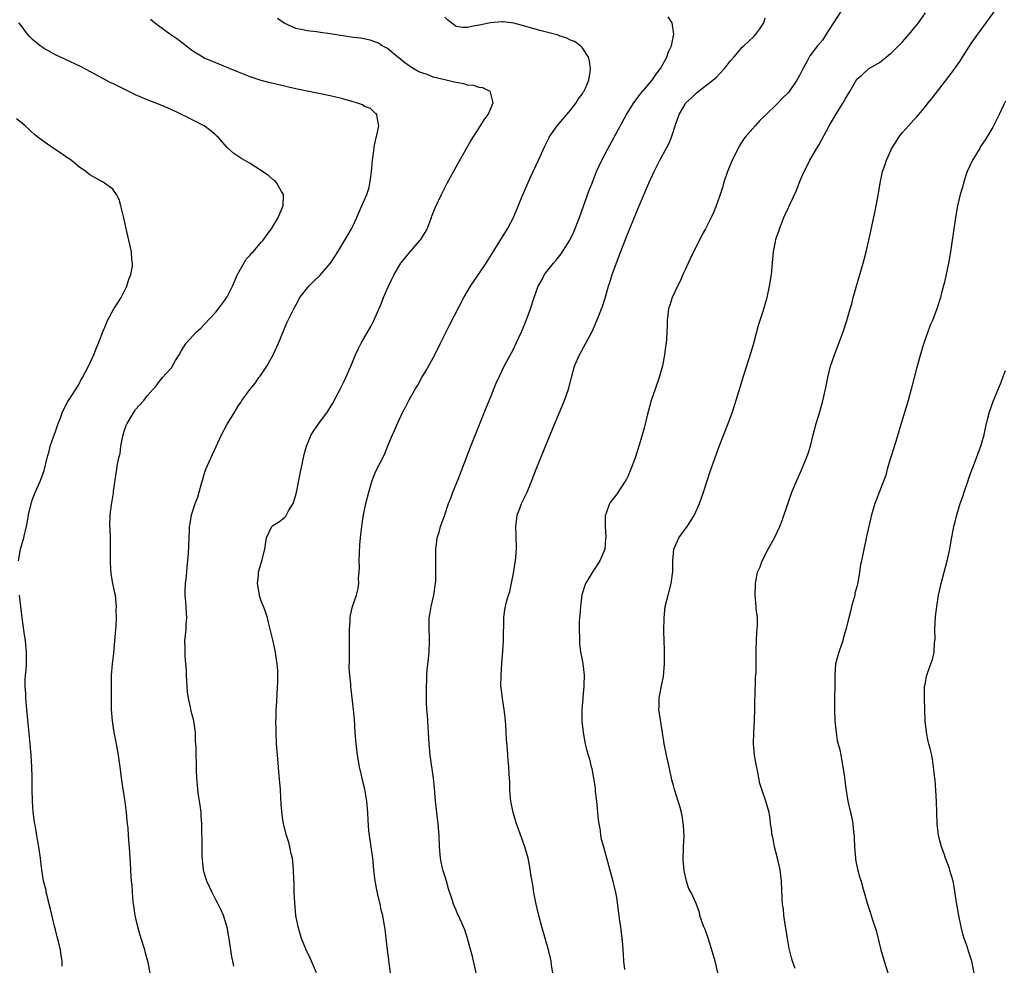
# Model space of a CAD drawing. Units: inches. Extents: x 2619000 to 2621830, y 1530000 to 1533000.
# Drawn here: x 2619653 to 2619825, y 1530830 to 1530996 of the extents above; entities that cross this region are included whole.
import ezdxf

# ---------------------------------------------------------------- set-up
doc = ezdxf.new("R2010")
doc.units = ezdxf.units.IN
doc.header["$MEASUREMENT"] = 0
doc.layers.add('LD26191530_10ft', color=254, linetype='Continuous')

msp = doc.modelspace()

# ---------------------------------------------------------------- linework, layer by layer
at = {"layer": 'LD26191530_10ft'}
for points, elevation in [([(2619788.24, 1530829.76), (2619787.8, 1530831), (2619787.61, 1530831.61), (2619787.22, 1530833.22), (2619786.88, 1530835), (2619786.5, 1530837.5), (2619786.29, 1530839), (2619786.18, 1530840.18), (2619786.04, 1530841), (2619785.95, 1530842.05), (2619785.86, 1530845), (2619785.63, 1530847), (2619785.17, 1530849), (2619784.63, 1530851), (2619784.37, 1530852.37), (2619784.21, 1530853), (2619784.11, 1530854.11), (2619783.96, 1530855), (2619783.87, 1530855.87), (2619783.67, 1530857), (2619783.1, 1530859), (2619782.41, 1530861), (2619782.07, 1530862.07), (2619781.66, 1530864.34), (2619781.4, 1530865.4), (2619781.16, 1530867), (2619780.98, 1530869), (2619781.03, 1530871), (2619781.15, 1530873.15), (2619781.19, 1530875), (2619781.21, 1530876.79), (2619781.26, 1530877.26), (2619781.33, 1530880.67), (2619781.38, 1530881), (2619781.42, 1530881.42), (2619781.4, 1530884.6), (2619781.43, 1530885.43), (2619781.47, 1530887), (2619781.53, 1530888.48), (2619781.68, 1530889.68), (2619781.64, 1530891), (2619781.44, 1530892.56), (2619781.45, 1530893), (2619781.24, 1530895), (2619781.32, 1530896.68), (2619781.3, 1530897), (2619781.34, 1530897.34), (2619781.68, 1530899), (2619782.1, 1530899.9), (2619782.46, 1530901), (2619783.52, 1530903), (2619784.64, 1530905), (2619785.57, 1530907), (2619785.98, 1530908.02), (2619786.94, 1530910.94), (2619787.68, 1530913), (2619788.53, 1530915), (2619789.41, 1530917), (2619790.24, 1530919), (2619790.44, 1530919.56), (2619790.9, 1530921), (2619791.4, 1530923), (2619791.93, 1530925), (2619792.54, 1530927), (2619793.08, 1530928.92), (2619793.53, 1530931), (2619793.92, 1530933), (2619794.42, 1530935), (2619795.09, 1530937), (2619795.65, 1530938.35), (2619796.61, 1530941), (2619797.28, 1530943), (2619797.85, 1530945), (2619798.12, 1530945.88), (2619798.4, 1530947), (2619800.11, 1530953), (2619800.64, 1530955), (2619801.12, 1530957), (2619801.44, 1530958.56), (2619801.7, 1530959.7), (2619802.14, 1530961.86), (2619802.4, 1530963), (2619802.81, 1530965.19), (2619803.08, 1530967), (2619803.49, 1530969), (2619803.92, 1530970.08), (2619804.18, 1530971), (2619805, 1530972.78), (2619805.1, 1530973), (2619805.84, 1530974.16), (2619806.36, 1530975), (2619807, 1530975.82), (2619808.05, 1530977), (2619809, 1530978.03), (2619809.47, 1530978.53), (2619809.85, 1530979), (2619811, 1530980.36), (2619811.47, 1530981), (2619812.15, 1530981.85), (2619815.65, 1530986.35), (2619816.12, 1530987), (2619817, 1530988.25), (2619817.49, 1530989), (2619819, 1530991.37), (2619820.13, 1530993), (2619820.49, 1530993.51), (2619821.6, 1530995), (2619823.88, 1530998.12)], 8940), ([(2619796.21, 1530997), (2619794.93, 1530995), (2619794.16, 1530993.84), (2619793.65, 1530993), (2619793, 1530991.98), (2619792.16, 1530991), (2619790.78, 1530989.22), (2619790.66, 1530989), (2619790.32, 1530988.32), (2619789.39, 1530986.61), (2619789, 1530985.82), (2619788.56, 1530985), (2619787.17, 1530983), (2619787, 1530982.79), (2619786.09, 1530981.91), (2619785, 1530980.71), (2619783.2, 1530979), (2619783, 1530978.78), (2619782.09, 1530977.91), (2619781.24, 1530977), (2619779.52, 1530975), (2619779.3, 1530974.7), (2619778.5, 1530973.5), (2619778.23, 1530973), (2619777.19, 1530970.81), (2619776.44, 1530969), (2619775.73, 1530967), (2619775.58, 1530966.42), (2619775, 1530964.62), (2619774.42, 1530963), (2619774.02, 1530961.98), (2619773.59, 1530961), (2619773, 1530959.79), (2619772.59, 1530959), (2619772.01, 1530957.99), (2619771.52, 1530957), (2619770.47, 1530955), (2619770, 1530954), (2619769.52, 1530953), (2619769, 1530951.81), (2619768.62, 1530951), (2619768.15, 1530949.85), (2619767.7, 1530949), (2619766.74, 1530947), (2619766.36, 1530945.64), (2619766.13, 1530945), (2619765.98, 1530943.98), (2619765.89, 1530943), (2619765.85, 1530942.15), (2619765.78, 1530939.78), (2619765.68, 1530939), (2619765.56, 1530938.44), (2619765.43, 1530937), (2619765.06, 1530935.06), (2619764.47, 1530933), (2619763.76, 1530931), (2619763.09, 1530929), (2619762.39, 1530926.39), (2619761.84, 1530924.16), (2619761, 1530921.21), (2619760.28, 1530919), (2619759.55, 1530917), (2619759, 1530915.69), (2619758.77, 1530915.23), (2619757, 1530912.55), (2619756.32, 1530911.68), (2619755.81, 1530911), (2619755.16, 1530909.16), (2619755.09, 1530909), (2619755.07, 1530908.93), (2619755.05, 1530907), (2619755.18, 1530905.18), (2619755.16, 1530905), (2619755.13, 1530904.87), (2619754.96, 1530903), (2619754.14, 1530901), (2619752.86, 1530899.14), (2619752.54, 1530898.54), (2619751.62, 1530897), (2619750.99, 1530895.01), (2619750.71, 1530893), (2619750.6, 1530891.4), (2619750.51, 1530890.51), (2619750.49, 1530889), (2619750.56, 1530887.44), (2619750.53, 1530887), (2619750.53, 1530886.53), (2619750.76, 1530885), (2619751, 1530883.66), (2619751.13, 1530883), (2619751.35, 1530881), (2619751.31, 1530879.31), (2619751.32, 1530879), (2619751.13, 1530877.13), (2619751.12, 1530876.88), (2619750.96, 1530875), (2619750.97, 1530873), (2619751.18, 1530871), (2619751.56, 1530869), (2619751.75, 1530868.25), (2619752.09, 1530867), (2619752.31, 1530866.31), (2619752.62, 1530865), (2619752.71, 1530864.71), (2619753.03, 1530863), (2619753.28, 1530861.28), (2619753.31, 1530860.69), (2619753.52, 1530859), (2619753.66, 1530857.66), (2619753.8, 1530855.8), (2619753.92, 1530855), (2619754.16, 1530853.84), (2619754.25, 1530853), (2619754.34, 1530852.34), (2619754.73, 1530851), (2619756.37, 1530845), (2619756.48, 1530844.48), (2619756.84, 1530843), (2619757, 1530842.14), (2619757.39, 1530839.39), (2619757.5, 1530838.5), (2619757.72, 1530837), (2619757.98, 1530835), (2619758.09, 1530833.91), (2619758.15, 1530833), (2619758.17, 1530832.17), (2619758.25, 1530831), (2619758.43, 1530829.57)], 8920), ([(2619774.74, 1530829), (2619774.26, 1530831), (2619773.99, 1530831.99), (2619773.05, 1530835.05), (2619772.53, 1530836.53), (2619772.3, 1530837), (2619771.87, 1530838.13), (2619771.61, 1530839), (2619771.51, 1530839.51), (2619770.93, 1530841.07), (2619770.07, 1530843), (2619769.68, 1530843.68), (2619769.25, 1530845), (2619769, 1530846.03), (2619768.82, 1530846.82), (2619768.7, 1530848.7), (2619768.75, 1530851), (2619768.82, 1530852.82), (2619768.75, 1530854.75), (2619768.48, 1530856.48), (2619768.37, 1530857), (2619768.12, 1530857.88), (2619767.8, 1530859), (2619767.18, 1530861), (2619767, 1530861.74), (2619766.72, 1530862.72), (2619766.24, 1530865), (2619765.77, 1530867), (2619765.36, 1530869), (2619765.07, 1530871), (2619764.44, 1530875), (2619764.47, 1530875.53), (2619764.48, 1530877), (2619764.84, 1530878.84), (2619765.24, 1530880.76), (2619765.42, 1530883), (2619765.4, 1530885.4), (2619765.3, 1530888.7), (2619765.33, 1530891), (2619765.54, 1530893), (2619766.03, 1530895), (2619766.6, 1530897), (2619766.88, 1530899.12), (2619766.87, 1530901), (2619767.05, 1530903), (2619767.94, 1530905), (2619769.38, 1530907), (2619770.02, 1530907.98), (2619770.63, 1530909), (2619771.52, 1530911), (2619772.22, 1530913), (2619773.41, 1530916.59), (2619775, 1530921.11), (2619776.51, 1530925), (2619777.27, 1530927), (2619777.71, 1530928.29), (2619778.66, 1530931.34), (2619779.23, 1530933.23), (2619780.54, 1530937.46), (2619781, 1530939.04), (2619781.86, 1530942.14), (2619782.63, 1530944.63), (2619783.32, 1530947), (2619783.78, 1530949), (2619784.08, 1530951), (2619784.39, 1530954.39), (2619784.48, 1530955), (2619784.8, 1530956.8), (2619784.89, 1530957.11), (2619785, 1530957.56), (2619785.39, 1530958.61), (2619785.49, 1530959), (2619785.77, 1530959.77), (2619786.29, 1530961), (2619786.52, 1530961.48), (2619787, 1530962.61), (2619787.15, 1530962.85), (2619787.34, 1530963.34), (2619788.41, 1530965.59), (2619789, 1530967.16), (2619789.83, 1530969), (2619790.23, 1530969.77), (2619790.83, 1530971), (2619791.98, 1530973), (2619792.38, 1530973.62), (2619794.21, 1530977), (2619795.33, 1530979), (2619796.6, 1530981), (2619796.77, 1530981.23), (2619797, 1530981.65), (2619797.82, 1530983), (2619799, 1530985.13), (2619799.87, 1530985.87), (2619801.07, 1530986.93), (2619803, 1530988.08), (2619804.12, 1530989), (2619804.59, 1530989.41), (2619805, 1530989.71), (2619807, 1530991.69), (2619808.16, 1530993), (2619809, 1530993.99), (2619809.77, 1530995), (2619811, 1530996.75)], 8930), ([(2619675.54, 1530829), (2619675.19, 1530830.81), (2619674.66, 1530832.66), (2619674.61, 1530833), (2619674.46, 1530833.54), (2619673.72, 1530835.72), (2619673.38, 1530837), (2619672.95, 1530839), (2619672.71, 1530840.71), (2619672.6, 1530841.4), (2619672.45, 1530843), (2619672.38, 1530844.38), (2619672.27, 1530845), (2619672.2, 1530845.8), (2619672.09, 1530848.09), (2619671.98, 1530850.02), (2619671.78, 1530853), (2619671.68, 1530854.32), (2619671.6, 1530855), (2619671.52, 1530855.52), (2619671.38, 1530857), (2619671.15, 1530858.85), (2619670.61, 1530862.61), (2619670.3, 1530865), (2619670.12, 1530866.12), (2619670, 1530867), (2619669.56, 1530869.56), (2619669.26, 1530871), (2619668.94, 1530873), (2619668.8, 1530875), (2619668.78, 1530879.22), (2619668.8, 1530881), (2619668.95, 1530883), (2619669.18, 1530884.82), (2619669.39, 1530887), (2619669.59, 1530889.59), (2619669.64, 1530891), (2619669.61, 1530892.39), (2619669.65, 1530893), (2619669.63, 1530893.63), (2619669.46, 1530895), (2619669.39, 1530895.39), (2619669.03, 1530897.03), (2619668.72, 1530898.72), (2619668.7, 1530899), (2619668.69, 1530899.31), (2619668.6, 1530901), (2619668.64, 1530903), (2619668.62, 1530903.38), (2619668.62, 1530905), (2619668.55, 1530906.55), (2619668.51, 1530907), (2619668.54, 1530909), (2619668.77, 1530910.77), (2619669.12, 1530912.88), (2619669.14, 1530913.14), (2619669.5, 1530915.5), (2619669.74, 1530917), (2619669.86, 1530917.86), (2619670.09, 1530919), (2619670.28, 1530919.72), (2619670.44, 1530921), (2619670.77, 1530922.77), (2619671, 1530923.61), (2619671.35, 1530924.65), (2619671.52, 1530925), (2619672.72, 1530927), (2619673, 1530927.43), (2619674.42, 1530929), (2619675, 1530929.81), (2619676.07, 1530931), (2619676.53, 1530931.47), (2619677, 1530932.16), (2619677.4, 1530932.6), (2619677.72, 1530933), (2619679, 1530934.41), (2619679.27, 1530934.73), (2619679.96, 1530935.96), (2619680.59, 1530937), (2619681, 1530937.71), (2619681.82, 1530939), (2619683, 1530940.31), (2619683.66, 1530941), (2619684.37, 1530941.63), (2619685, 1530942.26), (2619687, 1530944.42), (2619688.12, 1530945.88), (2619689, 1530947.1), (2619689.93, 1530949), (2619690.79, 1530951), (2619692.31, 1530953.69), (2619693, 1530954.4), (2619693.26, 1530954.74), (2619693.53, 1530955), (2619695, 1530956.71), (2619695.27, 1530957), (2619695.97, 1530958.03), (2619696.73, 1530959), (2619697.91, 1530961), (2619698.62, 1530962.62), (2619698.76, 1530963), (2619698.84, 1530964.84), (2619698.82, 1530965), (2619698.49, 1530965.51), (2619697.68, 1530967), (2619697.37, 1530967.37), (2619697, 1530967.63), (2619696.27, 1530968.27), (2619695, 1530969.15), (2619693, 1530970.4), (2619691.36, 1530971.36), (2619690.18, 1530972.18), (2619689, 1530973.22), (2619687.4, 1530975), (2619687.19, 1530975.19), (2619687, 1530975.35), (2619686.14, 1530976.14), (2619684.96, 1530977), (2619683, 1530977.98), (2619682.33, 1530978.33), (2619679, 1530979.95), (2619677, 1530980.79), (2619675, 1530981.53), (2619673, 1530982.4), (2619671.79, 1530983), (2619671, 1530983.43), (2619669.93, 1530983.93), (2619669, 1530984.41), (2619668.58, 1530984.58), (2619667.77, 1530985), (2619665.98, 1530985.98), (2619663.35, 1530987.35), (2619660.63, 1530988.63), (2619659, 1530989.42), (2619657, 1530990.5), (2619656.31, 1530991), (2619655, 1530992.09), (2619654.54, 1530992.54), (2619654.11, 1530993), (2619653, 1530994.54), (2619652.62, 1530995)], 8860), ([(2619690.16, 1530830.16), (2619689.97, 1530831), (2619689.8, 1530831.8), (2619689.61, 1530833), (2619689.28, 1530835.28), (2619688.97, 1530836.97), (2619688.35, 1530839), (2619687.93, 1530839.93), (2619687.41, 1530841), (2619687, 1530841.76), (2619686.37, 1530843), (2619685.45, 1530845), (2619685, 1530846.47), (2619684.87, 1530847), (2619684.65, 1530849.35), (2619684.62, 1530852.62), (2619684.58, 1530853.42), (2619684.55, 1530855), (2619684.47, 1530856.47), (2619684.43, 1530857), (2619684.27, 1530858.27), (2619683.99, 1530860.01), (2619683.86, 1530861), (2619683.81, 1530861.81), (2619683.69, 1530863), (2619683.63, 1530864.37), (2619683.61, 1530865.61), (2619683.58, 1530867), (2619683.58, 1530868.42), (2619683.54, 1530869), (2619683.49, 1530869.49), (2619683.45, 1530871), (2619683.16, 1530873), (2619682.7, 1530874.71), (2619682.59, 1530875.41), (2619682.22, 1530877), (2619682.08, 1530878.08), (2619682.01, 1530879), (2619681.92, 1530881), (2619681.89, 1530881.89), (2619681.8, 1530883), (2619681.65, 1530884.35), (2619681.63, 1530885), (2619681.66, 1530885.66), (2619681.6, 1530887), (2619681.82, 1530889), (2619681.85, 1530889.85), (2619681.95, 1530891), (2619681.75, 1530893.75), (2619681.63, 1530895), (2619681.67, 1530895.67), (2619681.72, 1530897), (2619681.83, 1530897.83), (2619681.94, 1530899), (2619682, 1530900), (2619682.12, 1530901), (2619682.25, 1530902.25), (2619682.39, 1530906.39), (2619682.44, 1530907), (2619682.54, 1530907.46), (2619682.76, 1530909), (2619683.41, 1530911), (2619683.88, 1530912.12), (2619684.13, 1530913), (2619684.51, 1530914.51), (2619684.67, 1530915), (2619685, 1530916.14), (2619685.28, 1530917), (2619686.41, 1530919.58), (2619688.02, 1530923), (2619689, 1530924.84), (2619690.35, 1530927), (2619691, 1530928.1), (2619691.36, 1530928.64), (2619691.58, 1530929), (2619693.01, 1530931), (2619693.93, 1530932.07), (2619694.54, 1530933), (2619694.74, 1530933.26), (2619695.9, 1530935), (2619697.03, 1530937), (2619697.99, 1530939), (2619699.43, 1530942.57), (2619700.62, 1530945), (2619701, 1530945.68), (2619701.72, 1530947), (2619703.28, 1530949), (2619704.16, 1530949.84), (2619705.16, 1530950.84), (2619707.04, 1530953), (2619707.81, 1530954.19), (2619708.32, 1530955), (2619709.53, 1530957), (2619710.71, 1530959), (2619711, 1530959.59), (2619711.66, 1530961), (2619712.05, 1530961.95), (2619712.53, 1530963), (2619713.39, 1530965), (2619713.78, 1530966.22), (2619713.95, 1530967), (2619714.08, 1530968.07), (2619714.22, 1530969), (2619714.41, 1530971), (2619714.64, 1530972.64), (2619714.7, 1530973.3), (2619715.05, 1530974.95), (2619715.1, 1530975.1), (2619715.49, 1530977), (2619715.12, 1530978.88), (2619715.13, 1530979), (2619715.07, 1530979.07), (2619715, 1530979.12), (2619714.02, 1530980.02), (2619713, 1530980.4), (2619712.64, 1530980.64), (2619711.58, 1530981), (2619710.77, 1530981.23), (2619709, 1530981.76), (2619707, 1530982.26), (2619705, 1530982.66), (2619703, 1530983.03), (2619701, 1530983.44), (2619699.74, 1530983.74), (2619699, 1530983.9), (2619696.51, 1530984.51), (2619694.94, 1530984.94), (2619693, 1530985.58), (2619691, 1530986.35), (2619689.38, 1530987), (2619687.72, 1530987.72), (2619686.29, 1530988.29), (2619685, 1530988.85), (2619684.72, 1530989), (2619683, 1530990.06), (2619681.75, 1530991), (2619681.34, 1530991.34), (2619680.19, 1530992.19), (2619679, 1530993.01), (2619677, 1530994.45), (2619676.31, 1530995), (2619675.6, 1530995.6)], 8870), ([(2619704.58, 1530829), (2619703.72, 1530831), (2619703.52, 1530831.52), (2619702.79, 1530833), (2619701.98, 1530835), (2619701.38, 1530837), (2619701.01, 1530839), (2619700.8, 1530841.2), (2619700.7, 1530843), (2619700.68, 1530844.68), (2619700.65, 1530845.35), (2619700.61, 1530847), (2619700.47, 1530848.47), (2619700.4, 1530849), (2619700.2, 1530849.8), (2619699.96, 1530851), (2619699.76, 1530851.76), (2619699.37, 1530853), (2619698.86, 1530855), (2619698.6, 1530856.6), (2619698.44, 1530858.44), (2619698.39, 1530859.61), (2619698.3, 1530861), (2619698.04, 1530864.04), (2619697.94, 1530865), (2619697.77, 1530867), (2619697.64, 1530869), (2619697.54, 1530871), (2619697.54, 1530871.55), (2619697.51, 1530873), (2619697.55, 1530873.55), (2619697.58, 1530875), (2619697.65, 1530876.35), (2619697.76, 1530877.76), (2619697.85, 1530879.85), (2619697.84, 1530881.84), (2619697.75, 1530883), (2619697.52, 1530884.48), (2619697.46, 1530885), (2619697, 1530887.19), (2619696.22, 1530890.22), (2619696.07, 1530891), (2619695.58, 1530892.42), (2619695.37, 1530893), (2619695, 1530893.81), (2619694.69, 1530894.69), (2619694.32, 1530897), (2619694.46, 1530898.46), (2619694.48, 1530899), (2619694.57, 1530899.43), (2619695.03, 1530901), (2619695.59, 1530903), (2619695.74, 1530904.26), (2619695.86, 1530905), (2619696.83, 1530907), (2619697, 1530907.16), (2619698.15, 1530907.85), (2619699, 1530908.57), (2619699.22, 1530908.79), (2619699.34, 1530909), (2619699.71, 1530909.71), (2619700.51, 1530911), (2619700.67, 1530911.33), (2619701.1, 1530912.9), (2619701.53, 1530915), (2619701.77, 1530916.23), (2619702.17, 1530918.17), (2619702.32, 1530919), (2619702.44, 1530919.56), (2619702.84, 1530921), (2619703.69, 1530923), (2619704.2, 1530923.8), (2619705.02, 1530924.98), (2619706.52, 1530927), (2619707, 1530927.76), (2619707.45, 1530928.55), (2619708.73, 1530931), (2619709.49, 1530932.51), (2619709.72, 1530933), (2619710.6, 1530935), (2619711.44, 1530937), (2619711.94, 1530938.06), (2619712.41, 1530939), (2619714.08, 1530941.92), (2619714.6, 1530943), (2619715.97, 1530946.03), (2619716.33, 1530947), (2619717.17, 1530949), (2619717.79, 1530950.21), (2619718.16, 1530951), (2619719, 1530952.44), (2619719.37, 1530953), (2619720.08, 1530953.92), (2619720.95, 1530955), (2619722.73, 1530957), (2619722.85, 1530957.15), (2619723, 1530957.42), (2619723.62, 1530958.38), (2619723.92, 1530959), (2619724.7, 1530961), (2619724.77, 1530961.23), (2619725, 1530961.82), (2619725.34, 1530962.66), (2619726.43, 1530965), (2619727.45, 1530967), (2619729, 1530969.85), (2619730.86, 1530973.14), (2619731.6, 1530974.4), (2619733.27, 1530977), (2619733.93, 1530978.07), (2619734.59, 1530979), (2619735, 1530979.89), (2619735.46, 1530981), (2619735, 1530982.86), (2619734.94, 1530983), (2619733.64, 1530983.64), (2619733, 1530983.7), (2619732.03, 1530984.03), (2619731, 1530984.12), (2619730.33, 1530984.33), (2619729, 1530984.54), (2619728.65, 1530984.65), (2619727, 1530985.02), (2619725, 1530985.53), (2619724.12, 1530985.88), (2619723, 1530986.25), (2619722.46, 1530986.46), (2619721.52, 1530987), (2619721.2, 1530987.2), (2619720.03, 1530988.03), (2619719, 1530988.86), (2619718.79, 1530989), (2619717, 1530990.49), (2619716.07, 1530991), (2619715.42, 1530991.42), (2619715, 1530991.63), (2619713.96, 1530991.96), (2619712.29, 1530992.29), (2619711, 1530992.45), (2619707, 1530993.08), (2619705.29, 1530993.29), (2619704.6, 1530993.4), (2619703, 1530993.6), (2619702.22, 1530993.78), (2619701, 1530994.02), (2619698.94, 1530994.94), (2619697.78, 1530995.78)], 8880), ([(2619717.53, 1530829), (2619717.32, 1530830.68), (2619717.27, 1530831.27), (2619717.02, 1530833), (2619716.76, 1530835), (2619716.6, 1530836.6), (2619716.45, 1530837.55), (2619716.19, 1530839), (2619715.93, 1530839.93), (2619715.71, 1530841), (2619715.32, 1530842.68), (2619715.18, 1530843.18), (2619714.85, 1530845), (2619714.62, 1530847), (2619714.42, 1530849), (2619713.85, 1530853), (2619713.77, 1530853.77), (2619713.63, 1530855.63), (2619713.57, 1530857), (2619713.41, 1530859), (2619713.06, 1530861.06), (2619712.66, 1530862.66), (2619712.48, 1530863.52), (2619712.14, 1530865), (2619711.79, 1530867), (2619711.53, 1530869), (2619711.39, 1530871), (2619711.26, 1530873.26), (2619711.08, 1530875), (2619710.59, 1530879), (2619710.58, 1530879.42), (2619710.42, 1530881), (2619710.33, 1530882.33), (2619710.39, 1530883.61), (2619710.36, 1530885), (2619710.35, 1530886.35), (2619710.37, 1530887), (2619710.35, 1530887.65), (2619710.35, 1530889), (2619710.46, 1530890.46), (2619710.46, 1530891), (2619710.53, 1530891.47), (2619710.91, 1530893), (2619711.58, 1530895), (2619711.87, 1530896.13), (2619711.98, 1530897), (2619711.95, 1530897.95), (2619712.05, 1530899), (2619712.11, 1530899.89), (2619712.07, 1530901), (2619712.2, 1530903.8), (2619712.32, 1530905), (2619712.49, 1530906.49), (2619712.51, 1530907), (2619712.56, 1530907.44), (2619712.83, 1530909), (2619713.25, 1530911), (2619713.73, 1530913), (2619714.05, 1530914.05), (2619714.32, 1530915), (2619714.5, 1530915.5), (2619715, 1530916.67), (2619716.46, 1530919.54), (2619717.07, 1530921.07), (2619717.89, 1530923), (2619718.26, 1530923.74), (2619718.75, 1530925), (2619719.7, 1530927), (2619720.17, 1530927.83), (2619720.72, 1530929), (2619721.86, 1530931), (2619722.3, 1530931.7), (2619723.03, 1530933), (2619723.77, 1530934.23), (2619725.27, 1530937), (2619726.29, 1530939), (2619727.85, 1530942.15), (2619730.35, 1530947), (2619731.52, 1530949), (2619734.26, 1530953), (2619735.29, 1530954.71), (2619738, 1530959), (2619739.03, 1530961), (2619739.61, 1530962.39), (2619740.43, 1530964.43), (2619741, 1530965.78), (2619742.02, 1530968.02), (2619743.41, 1530971), (2619744.53, 1530973.47), (2619745.18, 1530974.82), (2619745.28, 1530975), (2619746.67, 1530977), (2619748.34, 1530979), (2619749, 1530979.76), (2619749.95, 1530981), (2619750.34, 1530981.66), (2619751, 1530982.53), (2619751.17, 1530982.83), (2619751.29, 1530983), (2619751.58, 1530983.58), (2619752.17, 1530985), (2619752.45, 1530986.45), (2619752.48, 1530987), (2619752.31, 1530988.31), (2619752.11, 1530989), (2619751, 1530990.69), (2619750.73, 1530991), (2619749.71, 1530991.71), (2619749, 1530991.98), (2619748.33, 1530992.33), (2619747, 1530992.75), (2619746.82, 1530992.82), (2619745, 1530993.31), (2619743.64, 1530993.64), (2619741.8, 1530994.2), (2619741, 1530994.4), (2619739.08, 1530994.92), (2619737.15, 1530995.15), (2619737, 1530995.18), (2619735, 1530995.02), (2619733.34, 1530994.66), (2619733, 1530994.56), (2619731.67, 1530994.33), (2619731, 1530994.16), (2619730.19, 1530994.19), (2619729, 1530994.38), (2619727.52, 1530995.52), (2619727, 1530995.98)], 8890), ([(2619732.52, 1530829), (2619731.84, 1530831.84), (2619731.01, 1530835), (2619730.5, 1530836.5), (2619729.39, 1530839), (2619729.26, 1530839.26), (2619729, 1530839.9), (2619728.66, 1530840.66), (2619728.55, 1530841), (2619728.38, 1530841.62), (2619727.67, 1530843.67), (2619727.3, 1530845), (2619727, 1530845.91), (2619726.69, 1530847), (2619726.4, 1530848.4), (2619726.28, 1530849), (2619726.11, 1530851), (2619726.03, 1530853), (2619725.87, 1530855), (2619725.39, 1530859), (2619725.22, 1530861.22), (2619725.05, 1530863), (2619724.46, 1530867), (2619724.3, 1530869), (2619724.18, 1530871), (2619724.09, 1530871.91), (2619724.03, 1530873), (2619724.01, 1530874.01), (2619723.9, 1530875), (2619723.84, 1530876.16), (2619723.84, 1530877), (2619723.8, 1530879), (2619723.86, 1530880.14), (2619723.86, 1530881), (2619723.93, 1530881.93), (2619724.17, 1530883.83), (2619724.29, 1530885), (2619724.37, 1530887), (2619724.36, 1530887.64), (2619724.29, 1530889), (2619724.3, 1530890.3), (2619724.32, 1530891), (2619724.4, 1530891.6), (2619724.63, 1530893), (2619725.1, 1530895), (2619725.32, 1530896.68), (2619725.42, 1530897), (2619725.45, 1530897.45), (2619725.48, 1530899), (2619725.43, 1530901), (2619725.47, 1530903), (2619725.61, 1530904.39), (2619725.71, 1530905), (2619726.01, 1530906.01), (2619726.26, 1530907), (2619727, 1530909.01), (2619727.69, 1530911), (2619728.07, 1530911.94), (2619728.44, 1530913), (2619729, 1530914.37), (2619729.39, 1530915.39), (2619731.58, 1530921), (2619734.26, 1530927.74), (2619735, 1530929.53), (2619735.99, 1530932.01), (2619736.61, 1530933.39), (2619737.41, 1530935), (2619739, 1530937.99), (2619739.5, 1530939), (2619740.42, 1530941), (2619741, 1530942.37), (2619741.42, 1530943.42), (2619741.98, 1530945), (2619742.61, 1530947), (2619743.36, 1530949), (2619743.96, 1530950.04), (2619744.46, 1530951), (2619745, 1530951.76), (2619745.99, 1530953), (2619746.46, 1530953.54), (2619747.35, 1530954.65), (2619748.85, 1530957), (2619749, 1530957.27), (2619749.55, 1530958.45), (2619750.56, 1530961), (2619752.27, 1530965.73), (2619752.75, 1530967), (2619753.54, 1530969), (2619753.98, 1530970.02), (2619754.45, 1530971), (2619755.49, 1530973), (2619758.79, 1530979), (2619760.04, 1530981), (2619760.46, 1530981.54), (2619761, 1530982.31), (2619761.54, 1530983), (2619763.27, 1530985), (2619763.98, 1530986.03), (2619764.74, 1530987), (2619765.8, 1530989), (2619766.09, 1530989.91), (2619766.63, 1530991), (2619767.06, 1530993), (2619766.74, 1530995), (2619766.06, 1530996.06)], 8900), ([(2619745.91, 1530829), (2619745.68, 1530830.32), (2619745.6, 1530831), (2619745.51, 1530831.51), (2619745.16, 1530833), (2619743.99, 1530837), (2619743.43, 1530839), (2619742.96, 1530841), (2619742.59, 1530843), (2619742.38, 1530844.38), (2619742.12, 1530845.88), (2619741.82, 1530847.82), (2619741.57, 1530849), (2619741.01, 1530851), (2619740.46, 1530852.46), (2619739.89, 1530854.11), (2619739.56, 1530855), (2619739.42, 1530855.42), (2619738.97, 1530857), (2619738.55, 1530859), (2619738.48, 1530859.52), (2619738.37, 1530861), (2619738.38, 1530862.38), (2619738.28, 1530863.72), (2619738.22, 1530865), (2619738.08, 1530866.08), (2619738.02, 1530867), (2619737.99, 1530868.01), (2619737.79, 1530869.79), (2619737.76, 1530871), (2619737.69, 1530872.31), (2619737.58, 1530873.58), (2619737.4, 1530875), (2619737.08, 1530876.92), (2619736.85, 1530878.85), (2619736.84, 1530879), (2619736.85, 1530881), (2619736.98, 1530883.02), (2619737.18, 1530885.18), (2619737.28, 1530887), (2619737.28, 1530888.72), (2619737.35, 1530889.36), (2619737.34, 1530891), (2619737.54, 1530892.46), (2619737.63, 1530893), (2619737.81, 1530893.81), (2619738.15, 1530895), (2619738.36, 1530895.64), (2619739, 1530898.82), (2619739.33, 1530900.67), (2619739.38, 1530901), (2619739.56, 1530903), (2619739.48, 1530905.48), (2619739.41, 1530907), (2619739.59, 1530908.41), (2619739.69, 1530909), (2619740.12, 1530910.12), (2619740.44, 1530911), (2619741.39, 1530913), (2619742.24, 1530915), (2619743, 1530916.98), (2619745, 1530922.02), (2619746.25, 1530925), (2619747.95, 1530929), (2619748.66, 1530931), (2619749.17, 1530933), (2619749.71, 1530935), (2619750.55, 1530937), (2619751.66, 1530939), (2619752.82, 1530941.18), (2619753.6, 1530943), (2619753.98, 1530943.98), (2619754.4, 1530945), (2619754.59, 1530945.41), (2619755, 1530946.72), (2619755.63, 1530949), (2619755.98, 1530950.02), (2619756.28, 1530951), (2619757.56, 1530954.44), (2619759, 1530958.18), (2619761, 1530963), (2619762.69, 1530967), (2619763.59, 1530969), (2619764.59, 1530971), (2619766.16, 1530973.84), (2619766.61, 1530975), (2619767.37, 1530977.37), (2619767.96, 1530979), (2619769, 1530980.81), (2619769.15, 1530981), (2619770.11, 1530981.89), (2619771, 1530982.79), (2619773.87, 1530985), (2619774.48, 1530985.52), (2619775, 1530986.07), (2619775.92, 1530987), (2619777, 1530988.39), (2619777.54, 1530989), (2619778.2, 1530989.8), (2619779, 1530990.72), (2619779.3, 1530991), (2619781, 1530992.62), (2619781.37, 1530993), (2619782.06, 1530993.94), (2619782.76, 1530995), (2619783, 1530995.88)], 8910), ([(2619825, 1530981.3), (2619824.7, 1530980.7), (2619823.91, 1530979), (2619822.9, 1530977), (2619822.77, 1530976.77), (2619821.74, 1530975), (2619821.43, 1530974.57), (2619820.63, 1530973.37), (2619820.42, 1530973), (2619819.2, 1530971), (2619818.31, 1530969), (2619817.94, 1530967.94), (2619817.65, 1530967), (2619817.54, 1530966.46), (2619817.07, 1530965), (2619816.58, 1530963), (2619816.23, 1530961), (2619815.82, 1530958.18), (2619815.35, 1530954.65), (2619815.05, 1530953), (2619814.32, 1530949.68), (2619813.81, 1530947.81), (2619813.61, 1530947), (2619812.97, 1530945), (2619812.22, 1530943), (2619811.85, 1530942.15), (2619811.42, 1530941), (2619810.72, 1530939), (2619810.31, 1530937.69), (2619809.42, 1530934.58), (2619808.51, 1530931), (2619807.98, 1530929), (2619806.35, 1530923.65), (2619805.82, 1530921.82), (2619804.89, 1530918.89), (2619804.34, 1530917), (2619804.07, 1530915.93), (2619803, 1530913.09), (2619802.42, 1530911.58), (2619802.18, 1530911), (2619801.59, 1530909), (2619800.67, 1530905), (2619800.56, 1530904.56), (2619800.22, 1530903), (2619799.84, 1530901), (2619799.67, 1530900.33), (2619799.5, 1530899), (2619799.17, 1530897.17), (2619799, 1530896.45), (2619798.69, 1530895.31), (2619798.64, 1530895), (2619798.1, 1530893), (2619797.89, 1530892.11), (2619797.59, 1530891), (2619797.1, 1530889), (2619796.62, 1530887.38), (2619796.55, 1530887), (2619796.34, 1530886.34), (2619795.87, 1530885), (2619795.3, 1530883), (2619795.15, 1530881), (2619795.19, 1530879), (2619795.14, 1530877.14), (2619795.12, 1530876.88), (2619795.09, 1530875), (2619795.17, 1530873), (2619795.38, 1530871), (2619795.6, 1530869.6), (2619796.05, 1530867.95), (2619796.24, 1530867), (2619796.33, 1530866.33), (2619796.59, 1530865), (2619796.86, 1530863.14), (2619797.11, 1530861.11), (2619797.18, 1530860.82), (2619797.45, 1530859), (2619797.91, 1530857), (2619798.14, 1530856.14), (2619798.32, 1530855), (2619798.45, 1530853.55), (2619798.54, 1530853), (2619798.57, 1530852.57), (2619798.62, 1530851), (2619798.76, 1530849), (2619798.78, 1530848.78), (2619799.11, 1530847.11), (2619799.55, 1530845.55), (2619799.75, 1530845), (2619799.98, 1530843.98), (2619800.32, 1530843), (2619800.88, 1530841), (2619801.4, 1530839.4), (2619801.74, 1530838.26), (2619802.38, 1530836.38), (2619803.23, 1530833), (2619803.8, 1530831), (2619804.41, 1530829)], 8950), ([(2619652.52, 1530901), (2619652.9, 1530903), (2619653.47, 1530905), (2619653.59, 1530905.59), (2619653.92, 1530907), (2619654.09, 1530907.91), (2619654.28, 1530909), (2619654.81, 1530911.19), (2619655, 1530911.74), (2619655.36, 1530912.64), (2619656.38, 1530915), (2619657, 1530916.79), (2619657.06, 1530917), (2619657.53, 1530919), (2619657.87, 1530920.13), (2619658.09, 1530921), (2619658.66, 1530922.66), (2619659, 1530923.58), (2619659.47, 1530925), (2619659.8, 1530925.8), (2619660.24, 1530927), (2619661.17, 1530928.83), (2619661.85, 1530929.85), (2619663, 1530931.69), (2619663.45, 1530932.55), (2619663.73, 1530933), (2619664.78, 1530935), (2619665.71, 1530937), (2619666.18, 1530938.18), (2619666.53, 1530939), (2619667.28, 1530941), (2619667.79, 1530942.21), (2619668.11, 1530943), (2619669.2, 1530945), (2619669.92, 1530946.08), (2619670.45, 1530947), (2619671, 1530948.04), (2619671.48, 1530949), (2619671.81, 1530950.19), (2619672.15, 1530951), (2619672.45, 1530952.45), (2619672.46, 1530953), (2619672.35, 1530953.65), (2619672.28, 1530955), (2619671.81, 1530957), (2619671.48, 1530958.52), (2619671.29, 1530959.29), (2619670.94, 1530960.94), (2619670.44, 1530963), (2619670.13, 1530964.13), (2619669.65, 1530965), (2619669, 1530965.91), (2619667.57, 1530967), (2619667.22, 1530967.22), (2619667, 1530967.32), (2619665, 1530968.45), (2619664.29, 1530969), (2619663, 1530969.9), (2619661.73, 1530971), (2619661.3, 1530971.3), (2619661, 1530971.47), (2619660.11, 1530972.11), (2619658.79, 1530973), (2619657, 1530974.18), (2619655.9, 1530975), (2619655.4, 1530975.4), (2619653.68, 1530977), (2619653, 1530977.59), (2619652.21, 1530978.21)], 8850), ([(2619819.51, 1530829), (2619819.13, 1530831), (2619818.59, 1530832.59), (2619818.22, 1530833.78), (2619817.76, 1530835), (2619817.58, 1530835.58), (2619817.23, 1530837), (2619816.81, 1530839), (2619816.37, 1530841.63), (2619816.04, 1530844.04), (2619815.83, 1530845), (2619815.31, 1530846.69), (2619815.19, 1530847.19), (2619814.49, 1530849), (2619814.25, 1530849.75), (2619813.81, 1530851), (2619813.63, 1530851.63), (2619813.31, 1530853), (2619813.08, 1530855), (2619812.96, 1530859), (2619812.7, 1530862.7), (2619812.57, 1530863.43), (2619812.43, 1530865), (2619812.26, 1530866.26), (2619812.11, 1530867), (2619811.84, 1530868.16), (2619811.61, 1530869), (2619811.46, 1530869.46), (2619811.17, 1530871), (2619810.96, 1530873), (2619810.84, 1530877), (2619810.85, 1530879), (2619811, 1530879.68), (2619811.19, 1530880.81), (2619811.24, 1530881), (2619811.37, 1530881.37), (2619811.97, 1530883), (2619812.26, 1530883.74), (2619812.53, 1530885), (2619812.6, 1530886.6), (2619812.67, 1530887), (2619812.69, 1530887.31), (2619812.66, 1530889), (2619812.77, 1530891.23), (2619812.99, 1530893), (2619813.31, 1530895), (2619813.73, 1530897), (2619814.25, 1530899), (2619814.82, 1530901), (2619815.28, 1530903), (2619815.52, 1530904.48), (2619815.99, 1530907), (2619816.22, 1530907.78), (2619816.49, 1530909), (2619817.1, 1530911), (2619817.6, 1530912.4), (2619817.78, 1530913), (2619818.45, 1530915), (2619818.58, 1530915.42), (2619819.11, 1530916.89), (2619819.28, 1530917.28), (2619819.94, 1530919), (2619820.19, 1530919.81), (2619820.68, 1530921), (2619821.24, 1530923), (2619821.53, 1530924.47), (2619821.91, 1530925.91), (2619822.17, 1530927), (2619822.87, 1530929), (2619824.11, 1530931.89), (2619825, 1530934.22)], 8960), ([(2619660.16, 1530830.16), (2619660.17, 1530831), (2619660.01, 1530832.01), (2619659.89, 1530833), (2619659.53, 1530834.47), (2619659.28, 1530835.28), (2619659, 1530836.47), (2619658.89, 1530836.89), (2619658.13, 1530840.13), (2619657.92, 1530841), (2619657.52, 1530842.48), (2619657.4, 1530843), (2619657.36, 1530843.36), (2619656.93, 1530845.07), (2619656.61, 1530847), (2619656.46, 1530848.46), (2619656.36, 1530849), (2619656.1, 1530851), (2619655.92, 1530851.92), (2619655.75, 1530853), (2619655.49, 1530854.51), (2619655.31, 1530855.31), (2619655.1, 1530857.1), (2619654.97, 1530858.97), (2619654.92, 1530861), (2619654.91, 1530863.09), (2619654.87, 1530865), (2619654.76, 1530867), (2619654.59, 1530869), (2619653.97, 1530875), (2619653.8, 1530877), (2619653.79, 1530877.79), (2619653.71, 1530879), (2619653.72, 1530880.28), (2619653.76, 1530881), (2619653.85, 1530881.85), (2619653.92, 1530883), (2619653.96, 1530885), (2619653.77, 1530887), (2619653.53, 1530888.47), (2619653.18, 1530891), (2619652.74, 1530895)], 8850)]:
    msp.add_lwpolyline(points, dxfattribs=dict(at, elevation=elevation))

doc.saveas('drawing.dxf')
